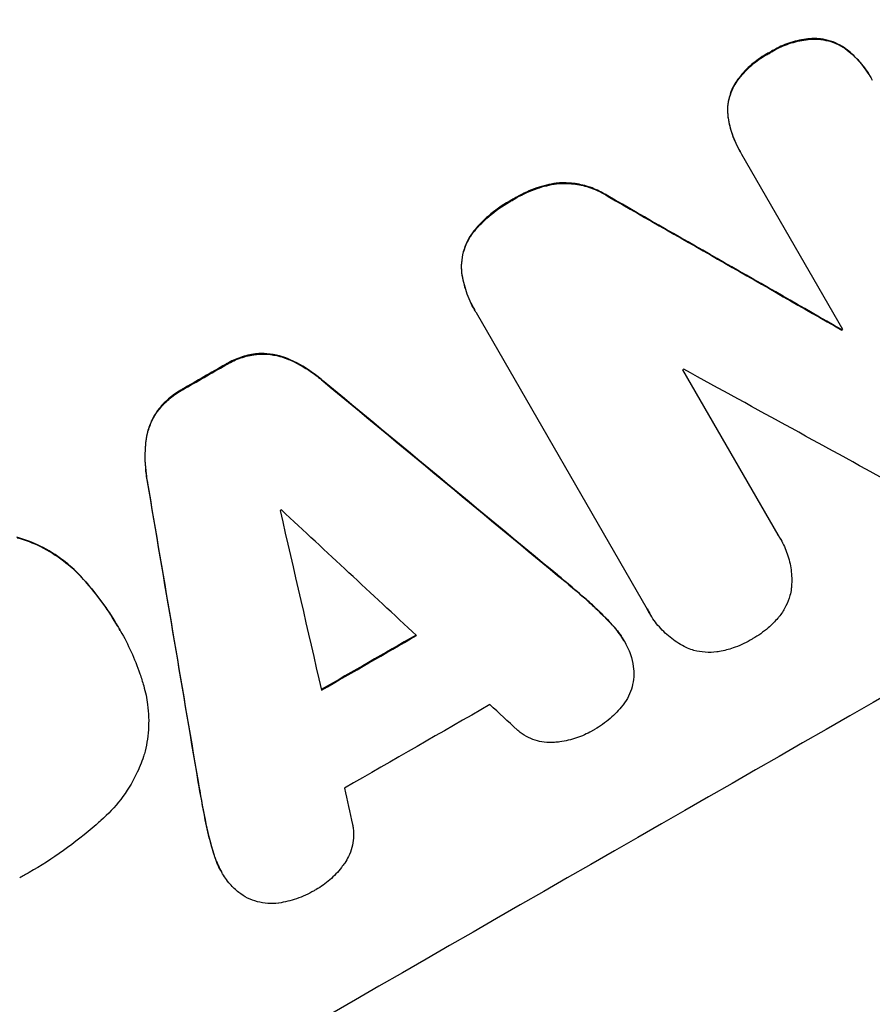
# Model space of a CAD drawing. Units: millimetres. Extents: x -6376 to 5033, y -4929 to 4344.
# Drawn here: x 2561 to 2635, y -2561 to -2477 of the extents above; entities that cross this region are included whole.
import ezdxf

# ---------------------------------------------------------------- set-up
doc = ezdxf.new("R2010")
doc.units = ezdxf.units.MM
doc.header["$LTSCALE"] = 20
doc.layers.add('2d', color=230, linetype='Continuous')

msp = doc.modelspace()

# ---------------------------------------------------------------- linework, layer by layer
at = {"layer": '2d'}
for p, q in [((2629.996, -2478.194), (2630.022, -2478.239)), ((2626.172, -2479.384), (2626.199, -2479.429)), ((2632.842, -2479.16), (2632.868, -2479.206)), ((2634.869, -2481.501), (2634.895, -2481.547)), ((2623.152, -2482.103), (2623.179, -2482.148)), ((2622.578, -2485.022), (2622.604, -2485.068)), ((2623.615, -2487.935), (2623.641, -2487.981)), ((2632.48, -2503.283), (2623.776, -2488.207)), ((2607.743, -2490.669), (2607.77, -2490.714)), ((2604.009, -2492.06), (2604.036, -2492.106)), ((2612.203, -2491.773), (2612.23, -2491.818)), ((2600.719, -2494.693), (2600.745, -2494.738)), ((2599.585, -2498.368), (2599.612, -2498.414)), ((2600.684, -2501.561), (2600.71, -2501.607)), ((2615.627, -2527.434), (2600.861, -2501.858)), ((2632.358, -2503.292), (2632.384, -2503.338)), ((2581.858, -2505.391), (2581.885, -2505.436)), ((2584.617, -2505.819), (2584.643, -2505.865)), ((2579.21, -2506.302), (2579.236, -2506.347)), ((2618.66, -2506.777), (2626.868, -2520.994)), ((2587.589, -2507.68), (2587.615, -2507.725)), ((2575.479, -2508.446), (2575.505, -2508.491)), ((2573.347, -2510.283), (2573.373, -2510.328)), ((2572.333, -2512.879), (2572.359, -2512.925)), ((2572.456, -2516.378), (2572.482, -2516.423)), ((2627.099, -2521.361), (2627.126, -2521.407)), ((2566.662, -2524.518), (2566.689, -2524.563)), ((2607.845, -2524.451), (2607.871, -2524.496)), ((2610.383, -2526.618), (2610.41, -2526.664)), ((2615.792, -2527.741), (2615.818, -2527.787)), ((2569.896, -2528.863), (2569.922, -2528.908)), ((2612.596, -2528.779), (2612.622, -2528.825)), ((2570.126, -2529.261), (2570.152, -2529.306)), ((2613.594, -2530.126), (2613.62, -2530.172)), ((2576.84, -2542.27), (2576.866, -2542.316)), ((2577.443, -2545.55), (2577.47, -2545.595)), ((2578.204, -2548.545), (2578.23, -2548.59)), ((2578.863, -2550.07), (2578.889, -2550.115))]:
    msp.add_line(p, q, dxfattribs=at)
at = {"layer": '2d', "extrusion": (0, 0, -1)}
for centre, major_axis, ratio, start_param, end_param in [((2544.422, -2532.989), (952.628, 550), 0.052336, 4.575914, 4.848864), ((2504.368, -2463.614), (-1890.221, 1078.529), 0.013322, 1.620287, 1.63097), ((2582.207, -2598.434), (950.897, 549.001), 0.052336, -1.487821, -1.487719), ((2570.299, -2577.81), (950.896, 549), 0.052336, -1.535117, -1.531195), ((2505.691, -2465.906), (-2427.624, 2009.09), 0.006354, 1.59929, 1.60764), ((2616.835, -2658.412), (-527.207, 3108.83), 0.006346, -1.532367, -1.524031), ((2584.517, -2602.436), (950.896, 549), 0.052336, -1.537465, -1.528845)]:
    msp.add_ellipse(centre, major_axis=major_axis, ratio=ratio, start_param=start_param, end_param=end_param, dxfattribs=at)
at = {"layer": '2d'}
for centre, major_axis, ratio, start_param, end_param in [((2544.422, -2532.989), (951.762, 549.5), 0.052336, 1.434197, 1.707396), ((2504.368, -2463.614), (-1891.942, 1079.512), 0.013322, 4.652291, 4.662964), ((2596.847, -2623.793), (951.762, 549.5), 0.052336, 1.434197, 1.707396), ((2582.207, -2598.434), (951.761, 549.499), 0.052336, 1.487795, 1.487896), ((2570.299, -2577.81), (951.762, 549.5), 0.052336, 1.531231, 1.535149), ((2580.292, -2595.119), (950.894, 548.999), 0.052336, 1.50014, 1.500248), ((2516.604, -2484.808), (-1853.196, 1014.423), 0.014136, 4.654883, 4.664976), ((2505.691, -2465.906), (-2429.835, 2010.919), 0.006354, 4.675594, 4.683937), ((2616.835, -2658.412), (-527.688, 3111.661), 0.006346, 1.524058, 1.532387), ((2576.915, -2589.268), (950.897, 549.001), 0.052336, 1.533109, 1.533223), ((2509.682, -2472.818), (-2735.402, 2542.093), 0.004525, 4.685147, 4.689411), ((2644.283, -2705.953), (-842.837, 3655.601), 0.004483, 1.518575, 1.522817), ((2584.517, -2602.436), (951.762, 549.5), 0.052336, 1.528898, 1.53748), ((2588.675, -2609.638), (950.896, 549), 0.052336, 1.526558, 1.539751), ((2510.364, -2473.998), (-2721.821, 2518.572), 0.004588, 4.682086, 4.682953), ((2642.837, -2703.449), (-794.329, 3571.571), 0.004713, 1.524768, 1.525648)]:
    msp.add_ellipse(centre, major_axis=major_axis, ratio=ratio, start_param=start_param, end_param=end_param, dxfattribs=at)
for points, knots in [([(2629.996, -2478.194), (2629.76, -2478.202), (2629.524, -2478.221), (2628.79, -2478.315), (2628.298, -2478.429), (2627.36, -2478.746), (2626.913, -2478.949), (2626.392, -2479.247), (2626.282, -2479.314), (2626.172, -2479.384)], [30.568525, 30.568525, 30.568525, 30.568525, 31.238676, 31.238676, 32.660592, 32.660592, 34.082507, 34.082507, 34.467656, 34.467656, 34.467656, 34.467656]), ([(2626.199, -2479.429), (2626.308, -2479.359), (2626.419, -2479.292), (2626.94, -2478.995), (2627.386, -2478.792), (2628.325, -2478.475), (2628.817, -2478.36), (2629.55, -2478.266), (2629.786, -2478.247), (2630.022, -2478.239)], [10.973728, 10.973728, 10.973728, 10.973728, 11.358879, 11.358879, 12.780803, 12.780803, 14.202727, 14.202727, 14.872884, 14.872884, 14.872884, 14.872884]), ([(2632.842, -2479.16), (2632.841, -2479.159), (2632.84, -2479.159), (2632.594, -2478.97), (2632.329, -2478.806), (2631.78, -2478.537), (2631.496, -2478.431), (2630.932, -2478.279), (2630.633, -2478.227), (2630.218, -2478.198), (2630.107, -2478.194), (2629.996, -2478.194)], [15.764256, 15.764256, 15.764256, 15.764256, 15.766842, 15.766842, 16.641903, 16.641903, 17.516963, 17.516963, 18.394137, 18.394137, 18.71004, 18.71004, 18.71004, 18.71004]), ([(2630.022, -2478.239), (2630.134, -2478.239), (2630.244, -2478.243), (2630.66, -2478.273), (2630.959, -2478.325), (2631.522, -2478.477), (2631.806, -2478.582), (2632.355, -2478.851), (2632.62, -2479.015), (2632.867, -2479.204), (2632.867, -2479.205), (2632.868, -2479.206)], [9.323445, 9.323445, 9.323445, 9.323445, 9.639348, 9.639348, 10.516527, 10.516527, 11.391589, 11.391589, 12.266651, 12.266651, 12.269239, 12.269239, 12.269239, 12.269239]), ([(2626.172, -2479.384), (2626.065, -2479.439), (2625.959, -2479.496), (2625.423, -2479.802), (2625, -2480.099), (2624.211, -2480.78), (2623.845, -2481.165), (2623.392, -2481.751), (2623.268, -2481.925), (2623.152, -2482.103)], [35.54138, 35.54138, 35.54138, 35.54138, 35.900479, 35.900479, 37.399136, 37.399136, 38.897794, 38.897794, 39.501956, 39.501956, 39.501956, 39.501956]), ([(2623.179, -2482.148), (2623.295, -2481.97), (2623.418, -2481.797), (2623.872, -2481.211), (2624.237, -2480.826), (2625.026, -2480.144), (2625.45, -2479.848), (2625.985, -2479.542), (2626.091, -2479.485), (2626.199, -2479.429)], [8.363169, 8.363169, 8.363169, 8.363169, 8.967332, 8.967332, 10.466, 10.466, 11.964668, 11.964668, 12.323769, 12.323769, 12.323769, 12.323769]), ([(2634.869, -2481.501), (2634.611, -2481.055), (2634.302, -2480.619), (2633.616, -2479.831), (2633.244, -2479.477), (2632.842, -2479.16)], [24.767517, 24.767517, 24.767517, 24.767517, 26.31394, 26.31394, 27.760055, 27.760055, 27.760055, 27.760055]), ([(2632.868, -2479.206), (2633.27, -2479.522), (2633.642, -2479.877), (2634.329, -2480.664), (2634.638, -2481.101), (2634.94, -2481.624), (2634.983, -2481.702), (2635.026, -2481.782)], [21.775065, 21.775065, 21.775065, 21.775065, 23.221179, 23.221179, 24.767605, 24.767605, 25.035328, 25.035328, 25.035328, 25.035328]), ([(2623.152, -2482.103), (2623.097, -2482.197), (2623.045, -2482.294), (2622.865, -2482.658), (2622.762, -2482.934), (2622.614, -2483.482), (2622.564, -2483.771), (2622.522, -2484.363), (2622.531, -2484.666), (2622.572, -2484.983), (2622.575, -2485.003), (2622.578, -2485.022)], [22.762149, 22.762149, 22.762149, 22.762149, 23.075182, 23.075182, 23.931294, 23.931294, 24.783909, 24.783909, 25.636523, 25.636523, 25.69213, 25.69213, 25.69213, 25.69213]), ([(2622.604, -2485.068), (2622.601, -2485.048), (2622.599, -2485.029), (2622.557, -2484.711), (2622.549, -2484.409), (2622.59, -2483.817), (2622.64, -2483.527), (2622.788, -2482.98), (2622.891, -2482.704), (2623.071, -2482.339), (2623.123, -2482.243), (2623.179, -2482.148)], [1.649623, 1.649623, 1.649623, 1.649623, 1.705229, 1.705229, 2.557843, 2.557843, 3.410457, 3.410457, 4.266576, 4.266576, 4.579612, 4.579612, 4.579612, 4.579612]), ([(2622.578, -2485.022), (2622.655, -2485.501), (2622.774, -2485.973), (2623.111, -2486.96), (2623.345, -2487.468), (2623.615, -2487.935)], [-2.994112, -2.994112, -2.994112, -2.994112, -1.619709, -1.619709, 0, 0, 0, 0]), ([(2623.776, -2488.207), (2623.73, -2488.132), (2623.685, -2488.056), (2623.641, -2487.981), (2623.372, -2487.514), (2623.138, -2487.006), (2622.8, -2486.019), (2622.682, -2485.547), (2622.604, -2485.068)], [-0.262094, -0.262094, -0.262094, -0.262094, 0, 0, 0, 1.618106, 1.618106, 2.99393, 2.99393, 2.99393, 2.99393]), ([(2607.743, -2490.669), (2607.179, -2490.758), (2606.622, -2490.896), (2605.464, -2491.289), (2604.87, -2491.56), (2604.219, -2491.932), (2604.114, -2491.995), (2604.009, -2492.06)], [41.76408, 41.76408, 41.76408, 41.76408, 43.381523, 43.381523, 45.270419, 45.270419, 45.635991, 45.635991, 45.635991, 45.635991]), ([(2604.036, -2492.106), (2604.14, -2492.041), (2604.245, -2491.978), (2604.896, -2491.605), (2605.489, -2491.335), (2606.647, -2490.942), (2607.204, -2490.804), (2607.77, -2490.714)], [14.722004, 14.722004, 14.722004, 14.722004, 15.087574, 15.087574, 16.975254, 16.975254, 18.593787, 18.593787, 18.593787, 18.593787]), ([(2612.203, -2491.773), (2611.964, -2491.617), (2611.716, -2491.475), (2611.052, -2491.15), (2610.628, -2490.993), (2609.786, -2490.765), (2609.339, -2490.688), (2608.507, -2490.629), (2608.124, -2490.633), (2607.743, -2490.669)], [24.036707, 24.036707, 24.036707, 24.036707, 24.845861, 24.845861, 26.152206, 26.152206, 27.46195, 27.46195, 28.542311, 28.542311, 28.542311, 28.542311]), ([(2607.77, -2490.714), (2608.149, -2490.679), (2608.531, -2490.675), (2609.363, -2490.733), (2609.809, -2490.81), (2610.651, -2491.037), (2611.076, -2491.194), (2611.74, -2491.52), (2611.99, -2491.662), (2612.23, -2491.818)], [13.311258, 13.311258, 13.311258, 13.311258, 14.389239, 14.389239, 15.698156, 15.698156, 17.005334, 17.005334, 17.816864, 17.816864, 17.816864, 17.816864]), ([(2604.009, -2492.06), (2603.899, -2492.119), (2603.791, -2492.178), (2603.068, -2492.593), (2602.464, -2493.017), (2601.482, -2493.867), (2601.084, -2494.266), (2600.719, -2494.693)], [50.839997, 50.839997, 50.839997, 50.839997, 51.210254, 51.210254, 53.345866, 53.345866, 54.939125, 54.939125, 54.939125, 54.939125]), ([(2600.745, -2494.738), (2601.111, -2494.311), (2601.508, -2493.912), (2602.491, -2493.062), (2603.094, -2492.638), (2603.817, -2492.224), (2603.926, -2492.164), (2604.036, -2492.106)], [13.338054, 13.338054, 13.338054, 13.338054, 14.932215, 14.932215, 17.066831, 17.066831, 17.437087, 17.437087, 17.437087, 17.437087]), ([(2600.719, -2494.693), (2600.673, -2494.747), (2600.628, -2494.802), (2600.384, -2495.119), (2600.209, -2495.399), (2599.922, -2495.981), (2599.81, -2496.282), (2599.649, -2496.878), (2599.594, -2497.195), (2599.551, -2497.799), (2599.556, -2498.085), (2599.585, -2498.368)], [23.988393, 23.988393, 23.988393, 23.988393, 24.190058, 24.190058, 25.120866, 25.120866, 26.051674, 26.051674, 26.981418, 26.981418, 27.789535, 27.789535, 27.789535, 27.789535]), ([(2599.612, -2498.414), (2599.582, -2498.13), (2599.578, -2497.845), (2599.62, -2497.242), (2599.675, -2496.925), (2599.836, -2496.329), (2599.948, -2496.027), (2600.235, -2495.446), (2600.409, -2495.165), (2600.654, -2494.848), (2600.699, -2494.793), (2600.745, -2494.738)], [1.981056, 1.981056, 1.981056, 1.981056, 2.78787, 2.78787, 3.717159, 3.717159, 4.648425, 4.648425, 5.57969, 5.57969, 5.782216, 5.782216, 5.782216, 5.782216]), ([(2599.585, -2498.368), (2599.663, -2498.927), (2599.796, -2499.477), (2600.164, -2500.555), (2600.406, -2501.08), (2600.684, -2501.561)], [-3.267007, -3.267007, -3.267007, -3.267007, -1.670616, -1.670616, 0, 0, 0, 0]), ([(2600.861, -2501.858), (2600.809, -2501.775), (2600.759, -2501.691), (2600.71, -2501.607), (2600.432, -2501.125), (2600.191, -2500.601), (2599.822, -2499.523), (2599.69, -2498.972), (2599.612, -2498.414)], [-0.292179, -0.292179, -0.292179, -0.292179, 0, 0, 0, 1.669759, 1.669759, 3.266904, 3.266904, 3.266904, 3.266904]), ([(2417.838, -2683.74), (2425.065, -2682.856), (2432.451, -2681.24), (2443.774, -2677.715), (2447.589, -2676.357), (2453.374, -2674.045), (2455.312, -2673.229), (2458.235, -2671.935), (2459.701, -2671.271), (2461.417, -2670.467), (2462.277, -2670.057), (2462.708, -2669.85), (2462.923, -2669.746), (2463.031, -2669.694), (2463.084, -2669.668), (2463.108, -2669.657), (2463.123, -2669.649), (2463.132, -2669.645), (2469.456, -2666.582), (2476.036, -2662.963), (2486.305, -2656.697), (2489.795, -2654.468), (2495.129, -2650.916), (2496.924, -2649.697), (2499.641, -2647.817), (2501.005, -2646.863), (2502.609, -2645.728), (2503.413, -2645.155), (2503.816, -2644.867), (2504.017, -2644.722), (2504.118, -2644.65), (2504.169, -2644.614), (2504.194, -2644.596), (2504.205, -2644.588), (2504.212, -2644.583), (2504.216, -2644.58), (2506.888, -2642.663), (2509.799, -2640.525), (2514.529, -2636.985), (2516.166, -2635.749), (2518.712, -2633.813), (2520.008, -2632.823), (2521.56, -2631.633), (2522.345, -2631.028), (2522.741, -2630.724), (2522.939, -2630.571), (2523.038, -2630.495), (2523.088, -2630.456), (2523.109, -2630.44), (2523.124, -2630.429), (2523.132, -2630.422), (2526.182, -2628.071), (2530.746, -2624.546), (2536.067, -2620.426), (2538.726, -2618.363), (2540.056, -2617.332), (2540.72, -2616.816), (2541.052, -2616.558), (2541.219, -2616.429), (2541.302, -2616.364), (2541.337, -2616.337), (2541.361, -2616.318), (2541.375, -2616.308), (2544.01, -2614.262), (2546.928, -2612.057), (2550.942, -2609.093), (2551.866, -2608.414), (2552.813, -2607.723), (2553.024, -2607.569), (2553.132, -2607.49), (2553.43, -2607.273), (2554.024, -2606.84), (2556.182, -2605.279), (2558.084, -2603.928), (2560.309, -2602.374), (2561.132, -2601.804), (2561.943, -2601.248), (2562.056, -2601.171), (2562.079, -2601.155), (2562.13, -2601.12), (2562.206, -2601.068), (2562.485, -2600.878), (2563.142, -2600.43), (2565.356, -2598.934), (2568.922, -2596.589), (2572.012, -2594.652), (2574.3, -2593.255), (2575.436, -2592.57), (2576.748, -2591.796), (2577.401, -2591.414), (2577.68, -2591.252), (2577.866, -2591.144), (2577.961, -2591.09), (2580.96, -2589.357), (2584.056, -2587.667), (2588.982, -2585.117), (2590.671, -2584.264), (2593.275, -2582.982), (2594.594, -2582.34), (2596.164, -2581.589), (2596.957, -2581.213), (2597.355, -2581.025), (2597.555, -2580.931), (2597.655, -2580.884), (2597.705, -2580.86), (2597.726, -2580.85), (2597.741, -2580.844), (2597.749, -2580.84), (2600.661, -2579.471), (2603.849, -2578.024), (2609.052, -2575.731), (2610.856, -2574.946), (2613.669, -2573.739), (2615.101, -2573.127), (2616.818, -2572.401), (2617.689, -2572.034), (2618.127, -2571.85), (2618.346, -2571.758), (2618.456, -2571.712), (2618.504, -2571.692), (2618.535, -2571.679), (2618.553, -2571.671), (2622.134, -2570.169), (2627.489, -2567.94), (2633.745, -2565.366), (2636.875, -2564.086), (2638.44, -2563.447), (2639.111, -2563.174), (2639.558, -2562.992), (2639.78, -2562.902), (2643.611, -2561.344), (2647.219, -2559.836), (2652.633, -2557.513), (2655.34, -2556.336), (2658.501, -2554.935), (2660.081, -2554.228), (2660.871, -2553.873), (2661.266, -2553.695), (2661.464, -2553.606), (2661.563, -2553.561), (2661.612, -2553.539), (2661.633, -2553.53), (2661.647, -2553.523), (2661.653, -2553.52), (2669.939, -2549.779), (2677.566, -2546.018), (2688.033, -2540.338), (2691.359, -2538.438), (2696.105, -2535.578), (2697.646, -2534.623), (2699.898, -2533.188), (2701.008, -2532.47), (2702.277, -2531.631), (2702.905, -2531.212), (2703.217, -2531.002), (2703.373, -2530.897), (2703.45, -2530.844), (2703.489, -2530.818), (2703.506, -2530.807), (2703.517, -2530.799), (2703.521, -2530.796), (2710.732, -2525.919), (2717.229, -2520.814), (2728.808, -2510.132), (2733.89, -2504.555), (2738.268, -2498.74)], [0, 0, 0, 0, 0.0625, 0.0625, 0.09375, 0.09375, 0.109375, 0.109375, 0.117188, 0.121094, 0.123047, 0.124023, 0.124512, 0.124756, 0.124878, 0.124939, 0.124939, 0.125, 0.125, 0.1875, 0.1875, 0.21875, 0.21875, 0.234375, 0.234375, 0.242188, 0.246094, 0.248047, 0.249023, 0.249512, 0.249756, 0.249878, 0.249939, 0.249969, 0.249969, 0.25, 0.25, 0.28125, 0.28125, 0.296875, 0.296875, 0.304688, 0.308594, 0.310547, 0.311523, 0.312012, 0.312256, 0.312378, 0.312439, 0.312439, 0.3125, 0.3125, 0.34375, 0.359375, 0.367188, 0.371094, 0.373047, 0.374023, 0.374512, 0.374756, 0.374878, 0.374878, 0.375, 0.375, 0.40625, 0.40625, 0.414063, 0.415039, 0.415039, 0.416016, 0.416016, 0.417969, 0.421875, 0.4375, 0.4375, 0.445313, 0.446289, 0.446289, 0.446533, 0.446533, 0.446777, 0.447266, 0.449219, 0.453125, 0.46875, 0.484375, 0.484375, 0.492188, 0.496094, 0.498047, 0.499023, 0.499023, 0.5, 0.5, 0.53125, 0.53125, 0.546875, 0.546875, 0.554688, 0.558594, 0.560547, 0.561523, 0.562012, 0.562256, 0.562378, 0.562439, 0.562439, 0.5625, 0.5625, 0.59375, 0.59375, 0.609375, 0.609375, 0.617188, 0.621094, 0.623047, 0.624023, 0.624512, 0.624756, 0.624878, 0.624878, 0.625, 0.625, 0.65625, 0.671875, 0.679688, 0.683594, 0.685547, 0.685547, 0.6875, 0.6875, 0.71875, 0.71875, 0.734375, 0.742188, 0.746094, 0.748047, 0.749023, 0.749512, 0.749756, 0.749878, 0.749939, 0.749939, 0.75, 0.75, 0.8125, 0.8125, 0.84375, 0.84375, 0.859375, 0.859375, 0.867188, 0.871094, 0.873047, 0.874023, 0.874512, 0.874756, 0.874878, 0.874939, 0.874939, 0.875, 0.875, 0.9375, 0.9375, 1, 1, 1, 1]), ([(2581.858, -2505.391), (2581.836, -2505.394), (2581.813, -2505.397), (2581.351, -2505.457), (2580.917, -2505.558), (2580.09, -2505.84), (2579.697, -2506.02), (2579.293, -2506.252), (2579.252, -2506.276), (2579.21, -2506.302)], [27.444819, 27.444819, 27.444819, 27.444819, 27.509673, 27.509673, 28.760811, 28.760811, 30.011948, 30.011948, 30.156467, 30.156467, 30.156467, 30.156467]), ([(2579.236, -2506.347), (2579.278, -2506.322), (2579.32, -2506.297), (2579.723, -2506.066), (2580.116, -2505.885), (2580.944, -2505.604), (2581.377, -2505.502), (2581.839, -2505.442), (2581.862, -2505.439), (2581.885, -2505.436)], [9.858786, 9.858786, 9.858786, 9.858786, 10.003305, 10.003305, 11.254445, 11.254445, 12.505585, 12.505585, 12.570438, 12.570438, 12.570438, 12.570438]), ([(2584.617, -2505.819), (2584.369, -2505.714), (2584.117, -2505.628), (2583.523, -2505.468), (2583.159, -2505.405), (2582.48, -2505.358), (2582.168, -2505.362), (2581.858, -2505.391)], [20.556921, 20.556921, 20.556921, 20.556921, 21.335081, 21.335081, 22.402483, 22.402483, 23.282143, 23.282143, 23.282143, 23.282143]), ([(2581.885, -2505.436), (2582.194, -2505.407), (2582.506, -2505.404), (2583.184, -2505.451), (2583.548, -2505.513), (2584.143, -2505.673), (2584.395, -2505.759), (2584.643, -2505.865)], [10.856914, 10.856914, 10.856914, 10.856914, 11.735856, 11.735856, 12.803007, 12.803007, 13.582138, 13.582138, 13.582138, 13.582138]), ([(2587.589, -2507.68), (2587.428, -2507.542), (2587.262, -2507.407), (2586.47, -2506.8), (2585.799, -2506.385), (2584.942, -2505.965), (2584.78, -2505.89), (2584.617, -2505.819)], [39.355001, 39.355001, 39.355001, 39.355001, 39.956756, 39.956756, 42.175921, 42.175921, 42.687722, 42.687722, 42.687722, 42.687722]), ([(2584.643, -2505.865), (2584.806, -2505.935), (2584.967, -2506.01), (2585.824, -2506.429), (2586.496, -2506.845), (2587.288, -2507.452), (2587.454, -2507.587), (2587.615, -2507.725)], [28.349084, 28.349084, 28.349084, 28.349084, 28.859526, 28.859526, 31.079167, 31.079167, 31.681824, 31.681824, 31.681824, 31.681824]), ([(2752.005, -2505.889), (2749.671, -2508.958), (2747.236, -2512.085), (2743.427, -2516.854), (2742.131, -2518.457), (2740.146, -2520.88), (2739.144, -2522.096), (2737.956, -2523.522), (2737.358, -2524.237), (2737.058, -2524.595), (2736.908, -2524.774), (2736.843, -2524.851), (2736.8, -2524.902), (2736.777, -2524.93), (2734.446, -2527.703), (2731.972, -2530.585), (2728.006, -2535.091), (2726.641, -2536.624), (2724.527, -2538.966), (2723.454, -2540.148), (2722.172, -2541.545), (2721.524, -2542.249), (2721.198, -2542.601), (2721.035, -2542.778), (2720.953, -2542.866), (2720.918, -2542.904), (2720.9, -2542.923), (2720.894, -2542.931), (2720.886, -2542.939), (2718.807, -2545.184), (2716.387, -2547.757), (2712.222, -2552.068), (2710.743, -2553.581), (2708.385, -2555.961), (2707.576, -2556.772), (2706.326, -2558.016), (2705.692, -2558.645), (2704.937, -2559.39), (2704.555, -2559.765), (2704.364, -2559.953), (2704.267, -2560.048), (2704.226, -2560.088), (2704.206, -2560.108), (2704.196, -2560.118), (2704.178, -2560.135), (2699.648, -2564.579), (2695.863, -2568.128), (2691.425, -2572.22), (2690.149, -2573.379), (2688.551, -2574.822), (2688.071, -2575.254), (2687.43, -2575.828), (2687.13, -2576.096), (2686.814, -2576.378), (2686.665, -2576.511), (2686.593, -2576.575), (2686.56, -2576.605), (2686.546, -2576.617), (2686.542, -2576.62), (2686.54, -2576.623), (2686.536, -2576.626), (2686.519, -2576.641), (2683.094, -2579.69), (2679.799, -2582.54), (2675.087, -2586.52), (2673.552, -2587.8), (2671.304, -2589.653), (2670.194, -2590.562), (2668.924, -2591.594), (2668.295, -2592.103), (2667.982, -2592.356), (2667.825, -2592.481), (2667.753, -2592.54), (2667.725, -2592.562), (2667.714, -2592.571), (2667.706, -2592.577), (2667.686, -2592.594), (2664.198, -2595.403), (2660.769, -2598.088), (2655.745, -2601.923), (2654.087, -2603.173), (2651.625, -2605.004), (2650.401, -2605.908), (2648.984, -2606.946), (2648.279, -2607.46), (2647.927, -2607.715), (2647.751, -2607.843), (2647.676, -2607.898), (2647.638, -2607.925), (2647.623, -2607.936), (2647.594, -2607.957), (2640.041, -2613.435), (2632.604, -2618.507), (2621.702, -2625.55), (2618.107, -2627.805), (2612.779, -2631.058), (2611.014, -2632.12), (2608.383, -2633.682), (2607.072, -2634.455), (2605.55, -2635.343), (2604.791, -2635.783), (2604.412, -2636.003), (2604.25, -2636.096), (2604.169, -2636.143), (2604.142, -2636.158), (2604.099, -2636.183), (2604.085, -2636.192), (2604.055, -2636.209), (2604.039, -2636.218), (2604.026, -2636.226)], [0, 0, 0, 0, 0.0312679, 0.0312679, 0.0469018, 0.0469018, 0.0547188, 0.0586273, 0.0605815, 0.0615586, 0.0620472, 0.0622915, 0.0622915, 0.0625358, 0.0625358, 0.0938036, 0.0938036, 0.1094376, 0.1094376, 0.1172546, 0.121163, 0.1231173, 0.1240944, 0.124583, 0.1248272, 0.1249494, 0.1249494, 0.1250105, 0.1250105, 0.1250715, 0.1563394, 0.1563394, 0.1719734, 0.1719734, 0.1797903, 0.1797903, 0.1836988, 0.1856531, 0.1866302, 0.1871187, 0.187363, 0.1874852, 0.1874852, 0.1875462, 0.1875462, 0.1876073, 0.2188752, 0.2188752, 0.2345091, 0.2345091, 0.2423261, 0.2423261, 0.2462346, 0.2481888, 0.2491659, 0.2496545, 0.2498988, 0.2499598, 0.2499904, 0.2499904, 0.2500209, 0.2500209, 0.2501431, 0.2814109, 0.2814109, 0.2970449, 0.2970449, 0.3048619, 0.3087703, 0.3107246, 0.3117017, 0.3121903, 0.3124345, 0.3124956, 0.3124956, 0.3125567, 0.3125567, 0.3126788, 0.3439467, 0.3439467, 0.3595806, 0.3595806, 0.3673976, 0.3713061, 0.3732603, 0.3742375, 0.374726, 0.3749703, 0.3749703, 0.3750924, 0.3750924, 0.3752146, 0.4377504, 0.4377504, 0.4690182, 0.4690182, 0.4846522, 0.4846522, 0.4924691, 0.4963776, 0.4983319, 0.499309, 0.4997976, 0.4997976, 0.5000418, 0.5000418, 0.500164, 0.500164, 0.5002861, 0.5002861, 0.5002861, 0.5002861]), ([(2575.479, -2508.446), (2575.437, -2508.469), (2575.396, -2508.492), (2574.989, -2508.726), (2574.63, -2508.979), (2573.961, -2509.559), (2573.652, -2509.887), (2573.368, -2510.256), (2573.357, -2510.269), (2573.347, -2510.283)], [30.291455, 30.291455, 30.291455, 30.291455, 30.433295, 30.433295, 31.701664, 31.701664, 32.970033, 32.970033, 33.017788, 33.017788, 33.017788, 33.017788]), ([(2573.373, -2510.328), (2573.384, -2510.315), (2573.394, -2510.301), (2573.678, -2509.932), (2573.988, -2509.605), (2574.656, -2509.024), (2575.015, -2508.771), (2575.422, -2508.537), (2575.464, -2508.514), (2575.505, -2508.491)], [7.559335, 7.559335, 7.559335, 7.559335, 7.607414, 7.607414, 8.875611, 8.875611, 10.143808, 10.143808, 10.285648, 10.285648, 10.285648, 10.285648]), ([(2573.347, -2510.283), (2573.166, -2510.536), (2573.006, -2510.804), (2572.706, -2511.414), (2572.577, -2511.759), (2572.417, -2512.352), (2572.366, -2512.613), (2572.333, -2512.879)], [27.915322, 27.915322, 27.915322, 27.915322, 28.796796, 28.796796, 29.863459, 29.863459, 30.641156, 30.641156, 30.641156, 30.641156]), ([(2572.359, -2512.925), (2572.392, -2512.658), (2572.444, -2512.398), (2572.603, -2511.805), (2572.732, -2511.46), (2573.032, -2510.85), (2573.192, -2510.581), (2573.373, -2510.328)], [3.487459, 3.487459, 3.487459, 3.487459, 4.264583, 4.264583, 5.331395, 5.331395, 6.213295, 6.213295, 6.213295, 6.213295]), ([(2572.333, -2512.879), (2572.313, -2513.05), (2572.298, -2513.222), (2572.232, -2514.174), (2572.255, -2514.97), (2572.385, -2515.963), (2572.418, -2516.171), (2572.456, -2516.378)], [64.491549, 64.491549, 64.491549, 64.491549, 64.988258, 64.988258, 67.228105, 67.228105, 67.822867, 67.822867, 67.822867, 67.822867]), ([(2572.482, -2516.423), (2572.444, -2516.216), (2572.411, -2516.008), (2572.281, -2515.015), (2572.258, -2514.219), (2572.324, -2513.267), (2572.34, -2513.095), (2572.359, -2512.925)], [3.88497, 3.88497, 3.88497, 3.88497, 4.480374, 4.480374, 6.720562, 6.720562, 7.2163, 7.2163, 7.2163, 7.2163]), ([(2566.662, -2524.518), (2566.221, -2524.045), (2565.737, -2523.605), (2564.595, -2522.73), (2563.922, -2522.314), (2562.569, -2521.652), (2561.891, -2521.397), (2561.218, -2521.208)], [38.185038, 38.185038, 38.185038, 38.185038, 40.028684, 40.028684, 42.252444, 42.252444, 44.342984, 44.342984, 44.342984, 44.342984]), ([(2561.244, -2521.253), (2561.918, -2521.442), (2562.595, -2521.697), (2563.948, -2522.359), (2564.621, -2522.775), (2565.763, -2523.65), (2566.248, -2524.091), (2566.689, -2524.563)], [26.819346, 26.819346, 26.819346, 26.819346, 28.909681, 28.909681, 31.13351, 31.13351, 32.97729, 32.97729, 32.97729, 32.97729]), ([(2626.868, -2520.994), (2626.96, -2521.13), (2627.045, -2521.268), (2627.348, -2521.792), (2627.541, -2522.211), (2627.842, -2523.092), (2627.951, -2523.554), (2628.073, -2524.488), (2628.087, -2524.962), (2628.049, -2525.498), (2628.043, -2525.571), (2628.036, -2525.643)], [20.907876, 20.907876, 20.907876, 20.907876, 21.389674, 21.389674, 22.725033, 22.725033, 24.060391, 24.060391, 25.395749, 25.395749, 25.604514, 25.604514, 25.604514, 25.604514]), ([(2569.896, -2528.863), (2569.529, -2528.227), (2569.126, -2527.598), (2568.248, -2526.367), (2567.775, -2525.766), (2567.072, -2524.96), (2566.869, -2524.737), (2566.662, -2524.518)], [70.573402, 70.573402, 70.573402, 70.573402, 72.778825, 72.778825, 74.984249, 74.984249, 75.844293, 75.844293, 75.844293, 75.844293]), ([(2566.689, -2524.563), (2566.896, -2524.782), (2567.098, -2525.005), (2567.801, -2525.812), (2568.275, -2526.413), (2569.152, -2527.643), (2569.555, -2528.272), (2569.96, -2528.973), (2569.998, -2529.039), (2570.035, -2529.105)], [65.302515, 65.302515, 65.302515, 65.302515, 66.162566, 66.162566, 68.367986, 68.367986, 70.573406, 70.573406, 70.800363, 70.800363, 70.800363, 70.800363]), ([(2628.036, -2525.643), (2628.007, -2525.844), (2627.966, -2526.04), (2627.832, -2526.533), (2627.718, -2526.839), (2627.426, -2527.431), (2627.248, -2527.716), (2626.992, -2528.047), (2626.939, -2528.113), (2626.884, -2528.177)], [18.343228, 18.343228, 18.343228, 18.343228, 18.933984, 18.933984, 19.881462, 19.881462, 20.82894, 20.82894, 21.067482, 21.067482, 21.067482, 21.067482]), ([(2612.596, -2528.779), (2612.136, -2528.274), (2611.653, -2527.784), (2610.9, -2527.076), (2610.644, -2526.845), (2610.383, -2526.618)], [85.461029, 85.461029, 85.461029, 85.461029, 87.41348, 87.41348, 88.390406, 88.390406, 88.390406, 88.390406]), ([(2610.41, -2526.664), (2610.67, -2526.89), (2610.926, -2527.122), (2611.68, -2527.829), (2612.162, -2528.319), (2612.622, -2528.825)], [71.451676, 71.451676, 71.451676, 71.451676, 72.428601, 72.428601, 74.381054, 74.381054, 74.381054, 74.381054]), ([(2619.073, -2530.777), (2619.037, -2530.76), (2619.002, -2530.743), (2618.529, -2530.512), (2618.108, -2530.251), (2617.327, -2529.652), (2616.966, -2529.313), (2616.328, -2528.581), (2616.05, -2528.188), (2615.818, -2527.787), (2615.752, -2527.672), (2615.688, -2527.554), (2615.627, -2527.434)], [-4.287809, -4.287809, -4.287809, -4.287809, -4.174676, -4.174676, -2.783117, -2.783117, -1.391559, -1.391559, 0, 0, 0, 0.39844, 0.39844, 0.39844, 0.39844]), ([(2626.884, -2528.177), (2626.622, -2528.48), (2626.337, -2528.764), (2625.623, -2529.383), (2625.179, -2529.695), (2624.682, -2529.979), (2624.639, -2530.003), (2624.596, -2530.027)], [34.965334, 34.965334, 34.965334, 34.965334, 36.104394, 36.104394, 37.676306, 37.676306, 37.824653, 37.824653, 37.824653, 37.824653]), ([(2613.594, -2530.126), (2613.363, -2529.726), (2613.085, -2529.333), (2612.711, -2528.904), (2612.654, -2528.841), (2612.596, -2528.779)], [22.241208, 22.241208, 22.241208, 22.241208, 23.630874, 23.630874, 23.87319, 23.87319, 23.87319, 23.87319]), ([(2612.622, -2528.825), (2612.68, -2528.887), (2612.737, -2528.95), (2613.112, -2529.379), (2613.389, -2529.771), (2613.714, -2530.333), (2613.802, -2530.501), (2613.885, -2530.673)], [20.60928, 20.60928, 20.60928, 20.60928, 20.852066, 20.852066, 22.241233, 22.241233, 22.802143, 22.802143, 22.802143, 22.802143]), ([(2570.035, -2529.105), (2570.074, -2529.172), (2570.114, -2529.239), (2570.809, -2530.443), (2571.379, -2531.682), (2571.941, -2533.326), (2572.05, -2533.672), (2572.15, -2534.022)], [62.878774, 62.878774, 62.878774, 62.878774, 63.111175, 63.111175, 67.055623, 67.055623, 68.091775, 68.091775, 68.091775, 68.091775]), ([(2613.885, -2530.673), (2613.989, -2530.882), (2614.082, -2531.101), (2614.272, -2531.658), (2614.353, -2532.003), (2614.435, -2532.625), (2614.449, -2532.9), (2614.442, -2533.172)], [16.293038, 16.293038, 16.293038, 16.293038, 16.980829, 16.980829, 17.979384, 17.979384, 18.757092, 18.757092, 18.757092, 18.757092]), ([(2621.847, -2531.062), (2621.77, -2531.076), (2621.693, -2531.088), (2621.279, -2531.141), (2620.938, -2531.151), (2620.27, -2531.104), (2619.944, -2531.047), (2619.448, -2530.914), (2619.259, -2530.851), (2619.073, -2530.777)], [24.67174, 24.67174, 24.67174, 24.67174, 24.892582, 24.892582, 25.850855, 25.850855, 26.809129, 26.809129, 27.391418, 27.391418, 27.391418, 27.391418]), ([(2624.596, -2530.027), (2624.556, -2530.051), (2624.516, -2530.074), (2624.023, -2530.357), (2623.528, -2530.583), (2622.632, -2530.887), (2622.243, -2530.989), (2621.847, -2531.062)], [37.586507, 37.586507, 37.586507, 37.586507, 37.724017, 37.724017, 39.297304, 39.297304, 40.435727, 40.435727, 40.435727, 40.435727]), ([(2614.442, -2533.172), (2614.44, -2533.201), (2614.439, -2533.229), (2614.416, -2533.551), (2614.366, -2533.837), (2614.22, -2534.379), (2614.119, -2534.651), (2613.859, -2535.179), (2613.7, -2535.433), (2613.509, -2535.681), (2613.5, -2535.692), (2613.491, -2535.704)], [15.938678, 15.938678, 15.938678, 15.938678, 16.020251, 16.020251, 16.863171, 16.863171, 17.706763, 17.706763, 18.550356, 18.550356, 18.591819, 18.591819, 18.591819, 18.591819]), ([(2572.15, -2534.022), (2572.303, -2534.551), (2572.418, -2535.096), (2572.584, -2536.368), (2572.606, -2537.1), (2572.506, -2538.535), (2572.385, -2539.237), (2572.186, -2539.976), (2572.165, -2540.053), (2572.142, -2540.129)], [35.525745, 35.525745, 35.525745, 35.525745, 37.095546, 37.095546, 39.156349, 39.156349, 41.217151, 41.217151, 41.455763, 41.455763, 41.455763, 41.455763]), ([(2613.491, -2535.704), (2613.164, -2536.116), (2612.797, -2536.498), (2611.982, -2537.204), (2611.529, -2537.523), (2610.993, -2537.831), (2610.918, -2537.872), (2610.843, -2537.913)], [35.345773, 35.345773, 35.345773, 35.345773, 36.837128, 36.837128, 38.439482, 38.439482, 38.694226, 38.694226, 38.694226, 38.694226]), ([(2607.597, -2538.903), (2607.375, -2538.922), (2607.151, -2538.924), (2606.652, -2538.889), (2606.38, -2538.843), (2605.867, -2538.705), (2605.609, -2538.609), (2605.109, -2538.364), (2604.868, -2538.215), (2604.554, -2537.974), (2604.466, -2537.901), (2604.381, -2537.824)], [20.883946, 20.883946, 20.883946, 20.883946, 21.516106, 21.516106, 22.313403, 22.313403, 23.109705, 23.109705, 23.906007, 23.906007, 24.22928, 24.22928, 24.22928, 24.22928]), ([(2610.843, -2537.913), (2610.833, -2537.918), (2610.824, -2537.924), (2610.409, -2538.162), (2609.967, -2538.363), (2609.039, -2538.679), (2608.553, -2538.793), (2607.907, -2538.877), (2607.752, -2538.892), (2607.597, -2538.903)], [33.643491, 33.643491, 33.643491, 33.643491, 33.676392, 33.676392, 35.079931, 35.079931, 36.48347, 36.48347, 36.921872, 36.921872, 36.921872, 36.921872]), ([(2572.142, -2540.129), (2571.968, -2540.644), (2571.757, -2541.156), (2571.139, -2542.413), (2570.687, -2543.143), (2569.656, -2544.483), (2569.08, -2545.097), (2568.458, -2545.642)], [49.089209, 49.089209, 49.089209, 49.089209, 50.687534, 50.687534, 53.101428, 53.101428, 55.467007, 55.467007, 55.467007, 55.467007]), ([(2568.458, -2545.642), (2568.32, -2545.766), (2568.182, -2545.888), (2567.132, -2546.802), (2566.189, -2547.544), (2564.258, -2548.918), (2563.27, -2549.551), (2562.001, -2550.283), (2561.727, -2550.436), (2561.45, -2550.587)], [158.427643, 158.427643, 158.427643, 158.427643, 158.956412, 158.956412, 162.412265, 162.412265, 165.868118, 165.868118, 166.806143, 166.806143, 166.806143, 166.806143]), ([(2578.23, -2548.59), (2578.026, -2547.947), (2577.846, -2547.293), (2577.61, -2546.288), (2577.536, -2545.942), (2577.47, -2545.595)], [5.554115, 5.554115, 5.554115, 5.554115, 7.48268, 7.48268, 8.483559, 8.483559, 8.483559, 8.483559]), ([(2590.17, -2545.992), (2590.192, -2546.098), (2590.21, -2546.205), (2590.261, -2546.596), (2590.27, -2546.882), (2590.231, -2547.443), (2590.183, -2547.718), (2590.044, -2548.236), (2589.947, -2548.498), (2589.728, -2548.942), (2589.618, -2549.129), (2589.494, -2549.307)], [14.209065, 14.209065, 14.209065, 14.209065, 14.516561, 14.516561, 15.322976, 15.322976, 16.129391, 16.129391, 16.935978, 16.935978, 17.549514, 17.549514, 17.549514, 17.549514]), ([(2578.204, -2548.545), (2578.23, -2548.632), (2578.258, -2548.718), (2578.441, -2549.252), (2578.637, -2549.678), (2578.863, -2550.07)], [-1.6172, -1.6172, -1.6172, -1.6172, -1.358504, -1.358504, 0, 0, 0, 0]), ([(2579.2, -2550.607), (2579.089, -2550.446), (2578.985, -2550.281), (2578.889, -2550.115), (2578.663, -2549.724), (2578.467, -2549.297), (2578.284, -2548.763), (2578.257, -2548.677), (2578.23, -2548.59)], [-0.57537, -0.57537, -0.57537, -0.57537, 0, 0, 0, 1.358415, 1.358415, 1.617195, 1.617195, 1.617195, 1.617195]), ([(2589.494, -2549.307), (2589.407, -2549.436), (2589.316, -2549.563), (2588.919, -2550.078), (2588.577, -2550.44), (2587.84, -2551.081), (2587.444, -2551.36), (2587.029, -2551.599), (2587.017, -2551.606), (2587.005, -2551.613)], [30.321362, 30.321362, 30.321362, 30.321362, 30.76243, 30.76243, 32.161071, 32.161071, 33.559712, 33.559712, 33.600777, 33.600777, 33.600777, 33.600777]), ([(2581.115, -2552.326), (2580.852, -2552.188), (2580.599, -2552.027), (2580.085, -2551.632), (2579.829, -2551.392), (2579.456, -2550.964), (2579.322, -2550.788), (2579.2, -2550.607)], [-2.818179, -2.818179, -2.818179, -2.818179, -1.972109, -1.972109, -0.986055, -0.986055, -0.345862, -0.345862, -0.345862, -0.345862]), ([(2587.005, -2551.613), (2586.954, -2551.643), (2586.903, -2551.673), (2586.381, -2551.974), (2585.868, -2552.209), (2584.838, -2552.561), (2584.326, -2552.686), (2583.807, -2552.764)], [38.974591, 38.974591, 38.974591, 38.974591, 39.150701, 39.150701, 40.782022, 40.782022, 42.26559, 42.26559, 42.26559, 42.26559]), ([(2583.807, -2552.764), (2583.803, -2552.765), (2583.799, -2552.765), (2583.484, -2552.806), (2583.17, -2552.816), (2582.553, -2552.773), (2582.252, -2552.722), (2581.683, -2552.569), (2581.396, -2552.463), (2581.117, -2552.327), (2581.116, -2552.327), (2581.115, -2552.326)], [22.974437, 22.974437, 22.974437, 22.974437, 22.986075, 22.986075, 23.870194, 23.870194, 24.754314, 24.754314, 25.638297, 25.638297, 25.641792, 25.641792, 25.641792, 25.641792])]:
    msp.add_open_spline(points, degree=3, knots=knots, dxfattribs=at)
for points in [[(2627.099, -2521.361), (2627.019, -2521.223), (2626.933, -2521.085), (2626.842, -2520.949)], [(2610.383, -2526.618), (2609.548, -2525.884), (2608.702, -2525.161), (2607.845, -2524.451)], [(2607.871, -2524.496), (2608.728, -2525.207), (2609.574, -2525.929), (2610.41, -2526.664)], [(2615.601, -2527.388), (2615.662, -2527.509), (2615.725, -2527.626), (2615.792, -2527.741)], [(2570.126, -2529.261), (2570.091, -2529.201), (2570.056, -2529.141), (2570.021, -2529.081)], [(2576.84, -2542.27), (2577.026, -2543.367), (2577.228, -2544.46), (2577.443, -2545.55)], [(2577.47, -2545.595), (2577.254, -2544.504), (2577.052, -2543.411), (2576.866, -2542.316)], [(2577.443, -2545.55), (2577.639, -2546.565), (2577.894, -2547.568), (2578.204, -2548.545)]]:
    msp.add_open_spline(points, degree=3, dxfattribs=at)

doc.saveas('drawing.dxf')
